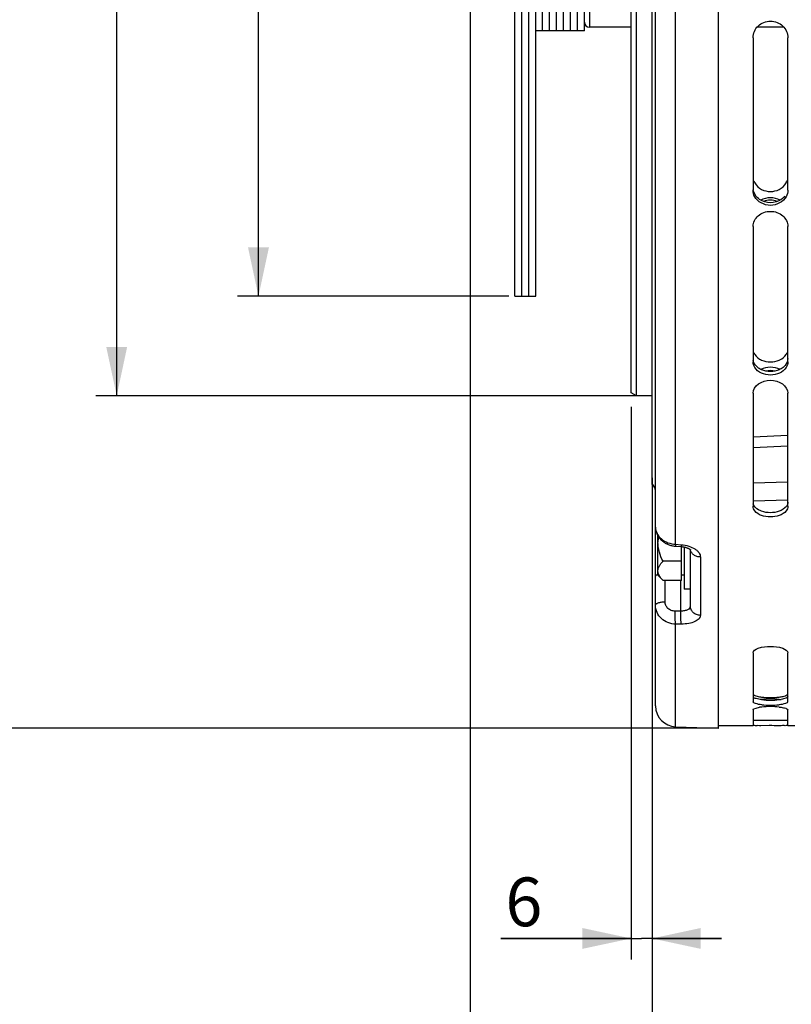
# Model space of a CAD drawing. Units: millimetres. Extents: x 0 to 594, y 0 to 420.
# Drawn here: x 57 to 112, y 147 to 218 of the extents above; entities that cross this region are included whole.
import ezdxf
from ezdxf.enums import TextEntityAlignment as Align

# ---------------------------------------------------------------- set-up
doc = ezdxf.new("R2010")
doc.units = ezdxf.units.MM
doc.header["$LTSCALE"] = 32.67
doc.layers.get('0').update_dxf_attribs({"linetype": 'CONTINUOUS'})
for name, color, linetype in [('02___PRT_ALL_AXES', 7, 'CONTINUOUS'), ('AXES', 7, 'CONTINUOUS'), ('LAY0001', 7, 'CONTINUOUS'), ('SOLIDES', 7, 'CONTINUOUS')]:
    doc.layers.add(name, color=color, linetype=linetype)
doc.styles.get("Standard").update_dxf_attribs({"font": 'txt', "width": 0.85})
doc.styles.add('TEXTSTYLE_5', font='gdt', dxfattribs={"width": 0.85})
doc.styles.add('TEXTSTYLE_6', font='txt', dxfattribs={"width": 0.6})
doc.dimstyles.new('DIMSTYLE_2', dxfattribs={"dimtxt": 3.5, "dimasz": 3.5, "dimexe": 1.5, "dimexo": 1, "dimgap": 0.875, "dimtad": 1, "dimdec": 4, "dimlfac": 4, "dimtxsty": 'STANDARD', "dimblk": '_FILLED', "dimblk1": '_FILLED', "dimblk2": '_FILLED', "dimcen": 0.09, "dimclrt": 5, "dimadec": 0, "dimazin": 0, "dimtp": 0.0001, "dimtm": 0.0001, "dimtfac": 1, "dimtdec": 4, "dimtofl": 0, "dimtmove": 0, "dimatfit": 3, "dimldrblk": '_FILLED', "dimfxl": 1, "dimtolj": 1, "dimarcsym": 0})
doc.dimstyles.new('DIMSTYLE_3', dxfattribs={"dimtxt": 3.5, "dimasz": 3.5, "dimexe": 1.5, "dimexo": 1, "dimgap": 0.875, "dimtad": 1, "dimdec": 4, "dimlfac": 4, "dimtxsty": 'STANDARD', "dimblk": '_FILLED', "dimblk1": '_FILLED', "dimblk2": '_FILLED', "dimcen": 0.09, "dimclrt": 5, "dimadec": 0, "dimazin": 0, "dimtol": 1, "dimtp": -0.05, "dimtm": 0.1, "dimtfac": 0.6, "dimtdec": 4, "dimtofl": 0, "dimtmove": 0, "dimatfit": 3, "dimldrblk": '_FILLED', "dimfxl": 1, "dimtolj": 1, "dimarcsym": 0})
doc.dimstyles.new('DIMSTYLE_4', dxfattribs={"dimtxt": 3.5, "dimasz": 3.5, "dimexe": 1.5, "dimexo": 1, "dimgap": 0.875, "dimtad": 1, "dimdec": 4, "dimlfac": 4, "dimtxsty": 'STANDARD', "dimblk": '_FILLED', "dimblk1": '_FILLED', "dimblk2": '_FILLED', "dimcen": 0.09, "dimclrt": 5, "dimadec": 0, "dimazin": 0, "dimtol": 1, "dimtm": 0.127, "dimtfac": 0.6, "dimtdec": 4, "dimtofl": 0, "dimtmove": 0, "dimatfit": 3, "dimldrblk": '_FILLED', "dimfxl": 1, "dimtolj": 1, "dimarcsym": 0})
doc.dimstyles.new('DIMSTYLE_5', dxfattribs={"dimtxt": 3.5, "dimasz": 3.5, "dimexe": 1.5, "dimexo": 1, "dimgap": 0.875, "dimtad": 1, "dimdec": 0, "dimlfac": 4, "dimtxsty": 'STANDARD', "dimblk": '_FILLED', "dimblk1": '_FILLED', "dimblk2": '_FILLED', "dimcen": 0.09, "dimclrt": 5, "dimadec": 0, "dimazin": 0, "dimtp": 0.0001, "dimtm": 0.0001, "dimtfac": 1, "dimtdec": 0, "dimtofl": 0, "dimtmove": 0, "dimatfit": 3, "dimldrblk": '_FILLED', "dimfxl": 1, "dimtolj": 1, "dimarcsym": 0})

# ---------------------------------------------------------------- blocks, each defined once
blk = doc.blocks.new('_FILLED')
at = {"color": 0, "linetype": 'BYBLOCK'}
blk.add_solid([(0, 0), (-1, 0.214), (-1, -0.214)], dxfattribs=at)
blk = doc.blocks.new('*D2')
at = {"color": 2, "linetype": 'CONTINUOUS'}
for p, q in [((92.464, 285.859), (72.519, 285.859)), ((74.019, 285.859), (74.019, 241.806)), ((74.019, 197.754), (74.019, 241.806)), ((91.989, 197.754), (72.519, 197.754))]:
    blk.add_line(p, q, dxfattribs=at)
at = {"color": 2, "linetype": 'CONTINUOUS', "xscale": 3.5, "yscale": 3.5, "zscale": 3.5}
for p, rotation in [((74.019, 285.859), 90), ((74.019, 197.754), 270)]:
    blk.add_blockref('_FILLED', p, dxfattribs=dict(at, rotation=rotation))
at = {"color": 5, "linetype": 'CONTINUOUS', "style": 'TEXTSTYLE_6', "width": 0.6}
for s, p in [('-0,05', (70.169, 253.065)), ('-0,10', (72.969, 253.065))]:
    blk.add_text(s, height=2.1, rotation=90, dxfattribs=at).set_placement(p, align=Align.CENTER)
at = {"color": 5, "linetype": 'CONTINUOUS', "width": 0.85}
blk.add_text('352,42', height=3.5, rotation=90, dxfattribs=at).set_placement((72.269, 240.99), align=Align.CENTER)
at = {"color": 5, "linetype": 'CONTINUOUS', "style": 'TEXTSTYLE_5'}
blk.add_text('n', height=3.5, rotation=90, dxfattribs=at).set_placement((72.269, 229.731), align=Align.CENTER)
blk = doc.blocks.new('*D3')
at = {"color": 2, "linetype": 'CONTINUOUS'}
for p, q in [((101.333, 293.003), (62.342, 293.003)), ((63.842, 293.003), (63.842, 241.806)), ((63.842, 190.61), (63.842, 241.806)), ((101.333, 190.61), (62.342, 190.61))]:
    blk.add_line(p, q, dxfattribs=at)
at = {"color": 2, "linetype": 'CONTINUOUS', "xscale": 3.5, "yscale": 3.5, "zscale": 3.5}
for p, rotation in [((63.842, 293.003), 90), ((63.842, 190.61), 270)]:
    blk.add_blockref('_FILLED', p, dxfattribs=dict(at, rotation=rotation))
at = {"color": 5, "linetype": 'CONTINUOUS', "style": 'TEXTSTYLE_6', "width": 0.6}
for s, p in [('-0,127', (62.792, 254.552)), (' 0', (59.992, 252.032))]:
    blk.add_text(s, height=2.1, rotation=90, dxfattribs=at).set_placement(p, align=Align.CENTER)
at = {"color": 5, "linetype": 'CONTINUOUS', "width": 0.85}
blk.add_text('409,575', height=3.5, rotation=90, dxfattribs=at).set_placement((62.092, 240.36), align=Align.CENTER)
at = {"color": 5, "linetype": 'CONTINUOUS', "style": 'TEXTSTYLE_5'}
blk.add_text('n', height=3.5, rotation=90, dxfattribs=at).set_placement((62.092, 227.614), align=Align.CENTER)
blk = doc.blocks.new('*D4')
at = {"color": 2, "linetype": 'CONTINUOUS'}
for p, q in [((89.22, 219.104), (89.22, 132.744)), ((102.27, 183.239), (102.27, 132.744)), ((95.745, 134.244), (79.738, 134.244)), ((89.22, 134.244), (95.745, 134.244)), ((102.27, 134.244), (95.745, 134.244))]:
    blk.add_line(p, q, dxfattribs=at)
at = {"color": 2, "linetype": 'CONTINUOUS', "xscale": 3.5, "yscale": 3.5, "zscale": 3.5, "rotation": 180}
blk.add_blockref('_FILLED', (89.22, 134.244), dxfattribs=at)
at = {"color": 2, "linetype": 'CONTINUOUS', "xscale": 3.5, "yscale": 3.5, "zscale": 3.5}
blk.add_blockref('_FILLED', (102.27, 134.244), dxfattribs=at)
at = {"color": 5, "linetype": 'CONTINUOUS', "insert": (85.688, 138.619), "char_height": 3.5, "width": 8.925, "attachment_point": 3, "line_spacing_factor": 0.9}
blk.add_mtext('52', dxfattribs=at)
blk = doc.blocks.new('*D5')
at = {"color": 2, "linetype": 'CONTINUOUS'}
for p, q in [((102.27, 183.239), (102.27, 132.744)), ((209.52, 163.549), (209.52, 157.684)), ((209.52, 149.66), (209.52, 132.744)), ((102.27, 134.244), (155.895, 134.244)), ((209.52, 134.244), (155.895, 134.244))]:
    blk.add_line(p, q, dxfattribs=at)
at = {"color": 2, "linetype": 'CONTINUOUS', "xscale": 3.5, "yscale": 3.5, "zscale": 3.5, "rotation": 180}
blk.add_blockref('_FILLED', (102.27, 134.244), dxfattribs=at)
at = {"color": 2, "linetype": 'CONTINUOUS', "xscale": 3.5, "yscale": 3.5, "zscale": 3.5}
blk.add_blockref('_FILLED', (209.52, 134.244), dxfattribs=at)
at = {"color": 5, "linetype": 'CONTINUOUS', "insert": (155.895, 138.619), "char_height": 3.5, "width": 13.3875, "attachment_point": 2, "line_spacing_factor": 0.9}
blk.add_mtext('429', dxfattribs=at)
blk = doc.blocks.new('*D23')
at = {"color": 2, "linetype": 'CONTINUOUS'}
for p, q in [((107.069, 316.868), (52.242, 316.868)), ((53.742, 316.868), (53.742, 241.806)), ((53.742, 166.745), (53.742, 241.806)), ((107.069, 166.745), (52.242, 166.745))]:
    blk.add_line(p, q, dxfattribs=at)
at = {"color": 2, "linetype": 'CONTINUOUS', "xscale": 3.5, "yscale": 3.5, "zscale": 3.5}
for p, rotation in [((53.742, 316.868), 90), ((53.742, 166.745), 270)]:
    blk.add_blockref('_FILLED', p, dxfattribs=dict(at, rotation=rotation))
at = {"color": 5, "linetype": 'CONTINUOUS', "insert": (49.367, 241.806), "char_height": 3.5, "width": 20.3875, "attachment_point": 2, "rotation": 90, "line_spacing_factor": 0.9, "style": 'TEXTSTYLE_5'}
blk.add_mtext('{\\Fgdt;n}\\Ftxt;600', dxfattribs=at)
blk = doc.blocks.new('*D24')
at = {"color": 2, "linetype": 'CONTINUOUS'}
for p, q in [((100.77, 189.826), (100.77, 150.159)), ((102.27, 184.724), (102.27, 150.159)), ((100.77, 151.659), (91.421, 151.659)), ((91.421, 151.659), (101.52, 151.659)), ((107.27, 151.659), (101.52, 151.659)), ((102.27, 151.659), (107.27, 151.659))]:
    blk.add_line(p, q, dxfattribs=at)
at = {"color": 2, "linetype": 'CONTINUOUS', "xscale": 3.5, "yscale": 3.5, "zscale": 3.5}
blk.add_blockref('_FILLED', (100.77, 151.659), dxfattribs=at)
at = {"color": 2, "linetype": 'CONTINUOUS', "xscale": 3.5, "yscale": 3.5, "zscale": 3.5, "rotation": 180}
blk.add_blockref('_FILLED', (102.27, 151.659), dxfattribs=at)
at = {"color": 5, "linetype": 'CONTINUOUS', "insert": (94.396, 156.034), "char_height": 3.5, "width": 4.4625, "attachment_point": 3, "line_spacing_factor": 0.9}
blk.add_mtext('6', dxfattribs=at)

msp = doc.modelspace()

# ---------------------------------------------------------------- linework, layer by layer
at = {"color": 7, "linetype": 'CONTINUOUS'}
for p, q in [((102.269695, 184.239487), (102.269695, 299.373445)), ((100.769695, 190.826098), (100.769695, 292.786835)), ((101.144695, 190.609591), (101.144695, 293.003341)), ((92.419645, 197.753967), (92.419645, 285.858966)), ((92.919645, 197.754068), (92.919645, 285.858966)), ((93.419645, 197.754068), (93.419645, 285.858966)), ((93.919645, 197.753967), (93.919645, 285.858966)), ((94.419645, 216.806603), (94.419645, 266.806329)), ((94.919645, 216.806603), (94.919645, 266.806329)), ((95.419645, 216.806603), (95.419645, 266.806329)), ((95.919645, 216.806603), (95.919645, 266.806329)), ((96.419645, 216.806603), (96.419645, 266.806329)), ((96.919645, 216.806603), (96.919645, 266.806329)), ((97.419645, 216.806603), (97.419645, 266.806329)), ((107.019695, 239.670646), (107.019695, 166.745364)), ((97.419645, 216.806466), (93.919645, 216.806466)), ((109.519695, 216.314117), (109.519695, 205.370046)), ((112.019695, 205.370046), (112.019695, 216.314117)), ((109.519695, 202.770394), (109.519695, 193.043114)), ((112.019695, 193.043114), (112.019695, 202.770394)), ((92.419645, 197.753966), (93.919645, 197.753966)), ((101.144695, 190.609591), (100.769695, 190.826098)), ((102.269695, 190.609591), (101.144695, 190.609591)), ((109.519695, 190.79878), (109.519695, 182.680041)), ((112.019695, 182.680041), (112.019695, 190.79878)), ((109.519695, 172.155277), (109.519695, 168.654291)), ((112.019695, 168.654291), (112.019695, 172.155277)), ((109.519695, 168.071538), (109.519695, 166.938713)), ((112.019695, 166.938713), (112.019695, 168.071538)), ((109.519695, 166.931466), (107.019695, 166.931466)), ((110.673971, 166.931749), (110.075046, 166.931398)), ((110.865419, 166.931749), (110.673971, 166.931749)), ((111.04972, 166.931634), (110.865419, 166.931749)), ((111.464344, 166.931398), (111.04972, 166.931634)), ((111.550104, 166.931448), (111.464344, 166.931398)), ((112.519695, 166.931466), (112.019695, 166.931466))]:
    msp.add_line(p, q, dxfattribs=at)
at = {"color": 9, "linetype": 'CONTINUOUS'}
msp.add_line((97.794645, 217.056466), (97.794645, 266.556466), dxfattribs=at)
at = {"color": 3, "linetype": 'CONTINUOUS'}
for p, q in [((110.673704, 167.306747), (110.075046, 167.306398)), ((110.865686, 167.306747), (110.673704, 167.306747)), ((111.050419, 167.306633), (110.865686, 167.306747)), ((111.464344, 167.306398), (111.050419, 167.306633)), ((111.551362, 167.30645), (111.464344, 167.306398))]:
    msp.add_line(p, q, dxfattribs=at)
at = {"color": 7, "linetype": 'CONTINUOUS'}
for centre, radius, start, end in [((97.794645, 217.431466), 0.375, 180, 270), ((110.567012, 164.321229), 3.969083, 96.14020271, 98.36950742), ((110.769695, 173.893405), 5.49852, 263.44993963, 276.55006037), ((110.769695, 162.474526), 5.826873, 83.82052601, 96.17947399)]:
    msp.add_arc(centre, radius, start, end, dxfattribs=at)
at = {"color": 3, "linetype": 'CONTINUOUS'}
for centre, radius, start, end in [((110.980725, 206.38787), 1.042724, 331.49900764, 340.35612301), ((110.713576, 206.557144), 1.275787, 235.33989889, 243.34595716), ((110.543088, 172.318827), 3.355347, 260.47804407, 263.12181914), ((110.769695, 174.161811), 5.212207, 263.07495925, 276.92504075), ((110.769695, 163.346975), 5.503771, 83.44347146, 96.55652854), ((110.769695, 174.28479), 5.522259, 263.46551803, 276.53448197), ((110.998104, 172.316631), 3.540894, 276.48679828, 278.9891864)]:
    msp.add_arc(centre, radius, start, end, dxfattribs=at)
at = {"color": 7, "linetype": 'CONTINUOUS'}
for points, knots in [([(109.519695, 216.314117), (109.519695, 216.618242), (109.807804, 217.259667), (110.769695, 217.61802), (111.731586, 217.259667), (112.019695, 216.618242), (112.019695, 216.314117)], [0, 0, 0, 0, 0.244998904, 0.5, 0.755001096, 1, 1, 1, 1]), ([(109.519695, 202.770394), (109.519695, 203.051458), (109.837159, 203.654306), (110.769695, 203.947222), (111.70223, 203.654306), (112.019695, 203.051458), (112.019695, 202.770394)], [0, 0, 0, 0, 0.236595012, 0.5, 0.763404988, 1, 1, 1, 1]), ([(109.519695, 172.155277), (109.519695, 172.319651), (110.051979, 172.59773), (110.769695, 172.643093), (111.487411, 172.59773), (112.019695, 172.319651), (112.019695, 172.155277)], [0, 0, 0, 0, 0.177641254, 0.5, 0.822358746, 1, 1, 1, 1]), ([(110.142472, 168.430776), (109.988732, 168.448487), (109.801622, 168.475346), (109.519695, 168.583354), (109.519695, 168.654291)], [0, 0, 0, 0, 0.685692045, 1, 1, 1, 1]), ([(109.519695, 168.071538), (109.519695, 168.124128), (109.733656, 168.203358), (109.872578, 168.230751), (109.989286, 168.248042)], [0, 0, 0, 0, 0.308316244, 1, 1, 1, 1]), ([(112.019695, 168.654291), (112.019695, 168.583354), (111.737768, 168.475346), (111.550657, 168.448487), (111.396918, 168.430776)], [0, 0, 0, 0, 0.314307955, 1, 1, 1, 1]), ([(111.396918, 168.267543), (111.445032, 168.262318), (111.604991, 168.242049), (111.765216, 168.213077), (111.872093, 168.176284)], [0, 0, 0, 0, 0.299800003, 1, 1, 1, 1]), ([(111.872093, 168.176284), (111.893547, 168.168899), (111.946148, 168.147915), (112.019695, 168.11019), (112.019695, 168.071538)], [0, 0, 0, 0, 0.369890584, 1, 1, 1, 1]), ([(109.53485, 166.936331), (109.531064, 166.936596), (109.527591, 166.937714), (109.519695, 166.93737), (109.519695, 166.938713)], [0, 0, 0, 0, 0.738626378, 1, 1, 1, 1]), ([(110.075046, 166.931398), (110.008744, 166.931412), (109.82874, 166.932808), (109.648347, 166.928392), (109.53485, 166.936331)], [0, 0, 0, 0, 0.368186647, 1, 1, 1, 1]), ([(112.019695, 166.938713), (112.019695, 166.92795), (111.952889, 166.945917), (111.885405, 166.925777), (111.726651, 166.934971), (111.615795, 166.931515), (111.550104, 166.931448)], [0, 0, 0, 0, 0.068732051, 0.266068079, 0.580511296, 1, 1, 1, 1])]:
    msp.add_open_spline(points, degree=3, knots=knots, dxfattribs=at)
at = {"color": 3, "linetype": 'CONTINUOUS'}
for points in [[(109.576627, 206.037335), (109.651632, 205.826761), (109.804308, 205.635092), (109.988028, 205.507758)], [(111.398134, 205.416933), (111.60293, 205.519977), (111.787772, 205.688788), (111.89708, 205.89031)], [(109.988028, 204.705248), (109.763276, 204.859934), (109.583526, 205.118358), (109.534761, 205.386803)], [(110.141255, 205.416933), (110.515511, 205.228625), (111.023879, 205.228625), (111.398134, 205.416933)], [(111.551362, 204.705248), (111.327013, 204.550839), (110.769695, 204.383973), (110.212377, 204.550839), (109.988028, 204.705248)], [(111.460183, 204.652904), (111.059976, 204.880354), (110.479414, 204.880354), (110.079206, 204.652904)], [(111.805498, 204.944921), (111.734444, 204.852671), (111.647281, 204.771264), (111.551362, 204.705248)], [(109.576627, 193.708948), (109.654577, 193.518442), (109.81168, 193.354601), (109.988028, 193.24844)], [(109.988028, 193.24844), (110.037243, 193.218812), (110.088614, 193.192565), (110.141255, 193.16957)], [(110.141255, 193.16957), (110.525185, 193.001865), (111.014204, 193.001865), (111.398134, 193.16957)], [(111.460183, 192.507509), (111.047068, 192.710574), (110.492322, 192.710574), (110.079206, 192.507509)], [(111.398134, 192.474773), (111.013546, 192.308584), (110.525844, 192.308584), (110.141255, 192.474773)], [(111.687675, 192.64774), (111.60051, 192.576737), (111.501335, 192.519368), (111.398134, 192.474773)], [(111.551362, 182.383949), (111.501586, 182.360113), (111.45027, 182.339336), (111.398134, 182.321234)], [(111.398134, 182.321234), (111.002352, 182.183816), (110.537037, 182.183816), (110.141255, 182.321234)]]:
    msp.add_open_spline(points, degree=3, dxfattribs=at)
at = {"color": 7, "linetype": 'CONTINUOUS'}
for points in [[(109.642876, 204.89927), (109.565264, 205.041706), (109.519695, 205.207838), (109.519695, 205.370046)], [(112.019695, 205.370046), (112.019695, 205.207838), (111.974125, 205.041706), (111.896514, 204.89927)], [(111.896514, 204.89927), (111.691405, 204.522845), (110.769695, 204.03607), (109.847984, 204.522845), (109.642876, 204.89927)], [(111.260672, 204.558972), (110.953902, 204.673117), (110.585488, 204.673117), (110.278717, 204.558972)], [(109.642876, 192.634649), (109.567188, 192.755046), (109.519695, 192.900903), (109.519695, 193.043114)], [(112.019695, 193.043114), (112.019695, 192.900903), (111.972202, 192.755046), (111.896514, 192.634649)], [(111.896514, 192.634649), (111.675109, 192.28246), (110.769695, 191.913913), (109.86428, 192.28246), (109.642876, 192.634649)], [(111.094225, 192.383619), (110.88232, 192.427265), (110.65707, 192.427265), (110.445164, 192.383619)], [(109.519695, 190.79878), (109.519695, 191.317189), (110.769695, 192.131024), (112.019695, 191.317189), (112.019695, 190.79878)], [(109.642876, 182.350336), (109.570721, 182.442845), (109.519695, 182.56272), (109.519695, 182.680041)], [(111.896514, 182.350336), (111.64915, 182.033192), (110.769695, 181.804464), (109.89024, 182.033192), (109.642876, 182.350336)], [(112.019695, 182.680041), (112.019695, 182.56272), (111.968669, 182.442845), (111.896514, 182.350336)]]:
    msp.add_open_spline(points, degree=3, dxfattribs=at)
at = {"color": 3, "linetype": 'CONTINUOUS'}
for points, knots in [([(111.398134, 193.16957), (111.46373, 193.198224), (111.697186, 193.320355), (111.889953, 193.531006), (111.962762, 193.708948)], [0, 0, 0, 0, 0.271301203, 1, 1, 1, 1]), ([(110.141255, 192.474773), (110.063167, 192.508516), (109.792556, 192.65208), (109.580275, 192.925994), (109.534761, 193.143443)], [0, 0, 0, 0, 0.276885486, 1, 1, 1, 1]), ([(112.019695, 193.287338), (112.019695, 193.108676), (111.914093, 192.859462), (111.738752, 192.689345), (111.687675, 192.64774)], [0, 0, 0, 0, 0.730606552, 1, 1, 1, 1]), ([(110.141255, 182.321234), (110.064279, 182.347961), (109.813148, 182.453882), (109.583525, 182.671768), (109.534761, 182.8599)], [0, 0, 0, 0, 0.295410499, 1, 1, 1, 1]), ([(112.019695, 182.976167), (112.019695, 182.918704), (111.967204, 182.657121), (111.734023, 182.47142), (111.551362, 182.383949)], [0, 0, 0, 0, 0.221022004, 1, 1, 1, 1]), ([(109.519695, 169.222917), (109.519695, 169.165362), (109.717653, 169.056981), (109.870899, 169.029509), (109.988028, 169.009709)], [0, 0, 0, 0, 0.326375641, 1, 1, 1, 1]), ([(110.141255, 168.798406), (110.005258, 168.814036), (109.803655, 168.850122), (109.580675, 168.91944), (109.534761, 168.98044)], [0, 0, 0, 0, 0.641961527, 1, 1, 1, 1]), ([(111.398134, 168.987628), (111.442443, 168.99303), (111.593185, 169.014251), (111.74381, 169.045246), (111.844881, 169.082623)], [0, 0, 0, 0, 0.292895069, 1, 1, 1, 1]), ([(112.019695, 169.020662), (112.019695, 168.964594), (111.817674, 168.86376), (111.668229, 168.837859), (111.551362, 168.819227)], [0, 0, 0, 0, 0.321472061, 1, 1, 1, 1]), ([(111.844881, 169.082623), (111.863598, 169.089545), (111.920936, 169.11335), (111.979788, 169.145504), (112.004629, 169.1804)], [0, 0, 0, 0, 0.317807243, 1, 1, 1, 1]), ([(109.64231, 167.308253), (109.620247, 167.308565), (109.584392, 167.309244), (109.548528, 167.310351), (109.534761, 167.311313)], [0, 0, 0, 0, 0.61520669, 1, 1, 1, 1]), ([(110.075046, 167.306398), (110.030681, 167.306408), (109.886435, 167.306552), (109.742182, 167.306838), (109.64231, 167.308253)], [0, 0, 0, 0, 0.307560247, 1, 1, 1, 1]), ([(112.019695, 167.313677), (112.019695, 167.302944), (111.953074, 167.320886), (111.885777, 167.300787), (111.727445, 167.309968), (111.616882, 167.306517), (111.551362, 167.30645)], [0, 0, 0, 0, 0.068719553, 0.266037885, 0.580475406, 1, 1, 1, 1])]:
    msp.add_open_spline(points, degree=3, knots=knots, dxfattribs=at)
at = {"layer": '02___PRT_ALL_AXES', "color": 7, "linetype": 'CONTINUOUS'}
for p, q in [((104.569695, 179.755908), (104.569695, 176.727156)), ((105.019695, 178.276589), (105.019695, 176.731407)), ((105.019695, 176.727156), (104.569695, 176.727156))]:
    msp.add_line(p, q, dxfattribs=at)
at = {"layer": 'AXES', "color": 7, "linetype": 'CONTINUOUS'}
for p, q in [((102.694695, 177.727264), (102.694695, 180.550096)), ((104.382195, 177.359743), (104.382195, 179.78407)), ((104.382195, 178.73095), (103.062109, 178.73095)), ((103.062109, 177.359743), (102.694695, 177.727156)), ((104.569695, 177.727156), (104.382195, 177.727156)), ((104.382195, 177.359743), (103.062109, 177.359743))]:
    msp.add_line(p, q, dxfattribs=at)
msp.add_arc((105.137678, 180.099231), 2.442985, 170.62951258, 179.93137911, dxfattribs=at)
for points, knots in [([(103.062109, 178.73095), (102.955497, 178.944172), (102.770333, 179.386075), (102.694695, 179.864091), (102.694695, 180.102156)], [0, 0, 0, 0, 0.500340149, 1, 1, 1, 1]), ([(102.694695, 178.045346), (102.694695, 178.105496), (102.714333, 178.229816), (102.794689, 178.406251), (102.913994, 178.574504), (103.010258, 178.679099), (103.062109, 178.73095)], [0, 0, 0, 0, 0.226462412, 0.465867865, 0.723925979, 1, 1, 1, 1]), ([(103.062109, 177.359743), (103.010265, 177.411586), (102.913988, 177.516152), (102.794706, 177.684418), (102.714392, 177.860871), (102.694695, 177.985191), (102.694695, 178.045346)], [0, 0, 0, 0, 0.276040511, 0.534089681, 0.773517214, 1, 1, 1, 1])]:
    msp.add_open_spline(points, degree=3, knots=knots, dxfattribs=at)
at = {"layer": 'LAY0001', "color": 7, "linetype": 'CONTINUOUS'}
for p, q in [((100.769695, 217.056466), (97.794645, 217.056466)), ((111.734988, 217.056466), (109.804402, 217.056466))]:
    msp.add_line(p, q, dxfattribs=at)
at = {"layer": 'SOLIDES', "color": 7, "linetype": 'CONTINUOUS'}
for p, q in [((102.519695, 168.351032), (102.519695, 315.261901)), ((112.019695, 187.756616), (109.519695, 187.649409)), ((103.936294, 179.818628), (104.343224, 179.787494)), ((105.019695, 179.571), (105.019695, 178.276589)), ((105.019695, 176.731407), (105.019695, 175.516582)), ((103.967346, 166.851945), (107.019695, 166.745355))]:
    msp.add_line(p, q, dxfattribs=at)
at = {"layer": 'SOLIDES', "color": 9, "linetype": 'CONTINUOUS'}
for p, q in [((103.967346, 179.947858), (103.967346, 236.078308)), ((109.519695, 186.900706), (112.019695, 187.007945)), ((109.519694, 184.368524), (112.019694, 184.437322)), ((109.519694, 183.072601), (112.019694, 183.142812)), ((103.967346, 179.947858), (104.374254, 179.916529)), ((105.74352, 179.035555), (105.74352, 174.847549)), ((103.204328, 175.831332), (103.204328, 177.359743)), ((104.335062, 175.153161), (104.335062, 177.359743)), ((104.335062, 175.153161), (103.928153, 175.151104)), ((104.374254, 174.221906), (103.967346, 174.2197)), ((103.967346, 166.851945), (103.967346, 174.2197))]:
    msp.add_line(p, q, dxfattribs=at)
at = {"layer": 'SOLIDES', "color": 7, "linetype": 'CONTINUOUS'}
for points in [[(102.519695, 181.17947), (102.5209, 181.125696), (102.524361, 181.073774), (102.530103, 181.021754), (102.538144, 180.969742), (102.548497, 180.917833), (102.561166, 180.866125), (102.576152, 180.814715), (102.593455, 180.763688), (102.613065, 180.713136), (102.634966, 180.663159), (102.65914, 180.613853), (102.685568, 180.565296), (102.714217, 180.517584), (102.745045, 180.470823), (102.778016, 180.425089), (102.813092, 180.380457), (102.85022, 180.337018), (102.889362, 180.294835), (102.930472, 180.253976), (102.973486, 180.214527), (103.018382, 180.176524), (103.065093, 180.140047), (103.113475, 180.105222), (103.163486, 180.072088), (103.215065, 180.040698), (103.268028, 180.011167), (103.32232, 179.983525), (103.377881, 179.95781), (103.434504, 179.934113), (103.492131, 179.912454), (103.550698, 179.892857), (103.60997, 179.875391), (103.669882, 179.860067), (103.730375, 179.846893), (103.791222, 179.835909), (103.8523, 179.827121), (103.913585, 179.820517), (103.936294, 179.818628)], [(104.343224, 179.787494), (104.378392, 179.784473), (104.416726, 179.780417), (104.454624, 179.775611), (104.491981, 179.770082), (104.528676, 179.763864), (104.564634, 179.756988), (104.599776, 179.749491), (104.633979, 179.741423), (104.667179, 179.732828), (104.699307, 179.723753), (104.730238, 179.714269), (104.759923, 179.704431), (104.788312, 179.694296), (104.8153, 179.68395), (104.840851, 179.673456), (104.864946, 179.66288), (104.887511, 179.65231), (104.908531, 179.641821), (104.928014, 179.631476), (104.945936, 179.62136), (104.962295, 179.61155), (104.977126, 179.602106), (104.990467, 179.593088), (105.002335, 179.584569), (105.01277, 179.576613)], [(105.01277, 179.576613), (105.02182, 179.569278), (105.02953, 179.562628), (105.035923, 179.556748), (105.041004, 179.551758), (105.045017, 179.547532)]]:
    msp.add_lwpolyline(points, dxfattribs=at)
for centre, radius, start, end in [((102.019695, 183.806466), 0.5, 0, 60), ((104.019695, 168.351032), 1.5, 180, 268)]:
    msp.add_arc(centre, radius, start, end, dxfattribs=at)
at = {"layer": 'SOLIDES', "color": 9, "linetype": 'CONTINUOUS'}
for points, knots in [([(102.519695, 181.179331), (102.519695, 181.024777), (102.602234, 180.699952), (102.931762, 180.303847), (103.407613, 180.033615), (103.777693, 179.957888), (103.967346, 179.947858)], [0, 0, 0, 0, 0.223318483, 0.464048857, 0.725582229, 1, 1, 1, 1]), ([(103.967346, 179.947858), (103.964544, 179.929188), (103.959446, 179.897547), (103.951287, 179.854865), (103.945057, 179.833759), (103.939656, 179.81837), (103.936294, 179.818629)], [0, 0, 0, 0, 0.422577615, 0.732707546, 0.924509645, 1, 1, 1, 1]), ([(104.374254, 179.916529), (104.371455, 179.897887), (104.366363, 179.866291), (104.358208, 179.823676), (104.351986, 179.802596), (104.346583, 179.787236), (104.343224, 179.787494)], [0, 0, 0, 0, 0.422570553, 0.732688213, 0.924486122, 1, 1, 1, 1]), ([(104.374254, 179.916529), (104.55552, 179.902575), (104.89687, 179.84089), (105.28271, 179.674015), (105.518952, 179.493687), (105.645351, 179.350194), (105.724755, 179.196333), (105.743519, 179.087514), (105.74352, 179.035555)], [0, 0, 0, 0, 0.310379109, 0.587466948, 0.707904315, 0.815274472, 0.911293865, 1, 1, 1, 1]), ([(105.74352, 179.035555), (105.658532, 179.038039), (105.491232, 179.066805), (105.269642, 179.178612), (105.103425, 179.3478), (105.043143, 179.490853), (105.029279, 179.562738)], [0, 0, 0, 0, 0.267724556, 0.525858001, 0.769475768, 1, 1, 1, 1]), ([(102.519695, 177.638959), (102.519695, 177.6718), (102.554835, 177.724642), (102.622974, 177.771008), (102.668948, 177.793134), (102.694635, 177.803628)], [0, 0, 0, 0, 0.393909678, 0.667195949, 1, 1, 1, 1]), ([(102.519695, 175.575793), (102.519695, 175.592131), (102.530827, 175.628478), (102.57294, 175.674465), (102.636646, 175.716025), (102.758022, 175.768764), (102.95013, 175.813719), (103.11518, 175.828664), (103.204328, 175.831332)], [0, 0, 0, 0, 0.06350585, 0.140597878, 0.238091124, 0.35739275, 0.653330461, 1, 1, 1, 1]), ([(103.967346, 174.2197), (103.778005, 174.222173), (103.401303, 174.293538), (102.920288, 174.591651), (102.595719, 175.040566), (102.519695, 175.399865), (102.519695, 175.575793)], [0, 0, 0, 0, 0.259790897, 0.513008749, 0.758633778, 1, 1, 1, 1]), ([(103.928153, 175.151104), (103.833751, 175.15063), (103.644997, 175.1836), (103.40357, 175.332502), (103.2416, 175.560013), (103.204329, 175.741872), (103.204328, 175.831332)], [0, 0, 0, 0, 0.257783985, 0.509554422, 0.755715379, 1, 1, 1, 1]), ([(105.019695, 175.516582), (105.019695, 175.490995), (105.011017, 175.43825), (104.95565, 175.335711), (104.815918, 175.232182), (104.593838, 175.163974), (104.424861, 175.15139), (104.335062, 175.153161)], [0, 0, 0, 0, 0.090527399, 0.185117968, 0.405839757, 0.682233106, 1, 1, 1, 1]), ([(105.74352, 174.847549), (105.648654, 174.850506), (105.461, 174.888431), (105.221382, 175.035932), (105.058582, 175.255083), (105.019695, 175.431031), (105.019695, 175.516582)], [0, 0, 0, 0, 0.262955256, 0.518284235, 0.762979097, 1, 1, 1, 1]), ([(103.967346, 174.2197), (103.956981, 174.273136), (103.942968, 174.404127), (103.924453, 174.714558), (103.923135, 174.97155), (103.928153, 175.151104)], [0, 0, 0, 0, 0.174979725, 0.422568995, 1, 1, 1, 1]), ([(104.374254, 174.221906), (104.363898, 174.275357), (104.349888, 174.40635), (104.331378, 174.716732), (104.330053, 174.97366), (104.335062, 175.153161)], [0, 0, 0, 0, 0.17504835, 0.422646741, 1, 1, 1, 1]), ([(105.74352, 174.847549), (105.743519, 174.805223), (105.724453, 174.715473), (105.643015, 174.594437), (105.515673, 174.487406), (105.275055, 174.356917), (104.887559, 174.250687), (104.553672, 174.222884), (104.374254, 174.221906)], [0, 0, 0, 0, 0.078268312, 0.164446459, 0.265104339, 0.383066719, 0.668215832, 1, 1, 1, 1])]:
    msp.add_open_spline(points, degree=3, knots=knots, dxfattribs=at)

# ---------------------------------------------------------------- dimensions: what is measured, and where the dimension line sits
at = {"color": 2, "linetype": 'CONTINUOUS'}
for base, p1, p2, dimstyle, picture, middle in [((53.741605, 166.745355), (108.069295, 316.867578), (108.069295, 166.745355), 'DIMSTYLE_5', '*D23', (53.741605, 241.806466)), ((63.842496, 190.609591), (102.332695, 293.003341), (102.332695, 190.609591), 'DIMSTYLE_4', '*D3', (63.842496, 241.806466)), ((74.018657, 197.753966), (93.464045, 285.858966), (92.988845, 197.753966), 'DIMSTYLE_3', '*D2', (74.018657, 241.806466))]:
    dim = msp.add_linear_dim(base=base, p1=p1, p2=p2, angle=270, text='%%c<>', dimstyle=dimstyle, dxfattribs=at)
    dim.commit()
    dim.dimension.update_dxf_attribs({"geometry": picture, "text_midpoint": middle, "dimtype": 160})
dim = msp.add_linear_dim(base=(89.219645, 134.24415), p1=(102.269695, 184.239479), p2=(89.219645, 220.10421), angle=180, dimstyle='DIMSTYLE_5', dxfattribs=at)
dim.commit()
dim.dimension.update_dxf_attribs({"geometry": '*D4', "text_midpoint": (82.713204, 134.24415), "dimtype": 160})
for base, p1, p2, picture, middle in [((102.269695, 151.658844), (100.769695, 190.826098), (102.269695, 185.724479), '*D24', (92.90843, 151.658844)), ((209.519695, 134.24415), (102.269695, 184.239479), (209.519695, 164.549266), '*D5', (155.894691, 134.24415))]:
    dim = msp.add_linear_dim(base=base, p1=p1, p2=p2, dimstyle='DIMSTYLE_2', dxfattribs=at)
    dim.commit()
    dim.dimension.update_dxf_attribs({"geometry": picture, "text_midpoint": middle, "dimtype": 160})

doc.saveas('drawing.dxf')
